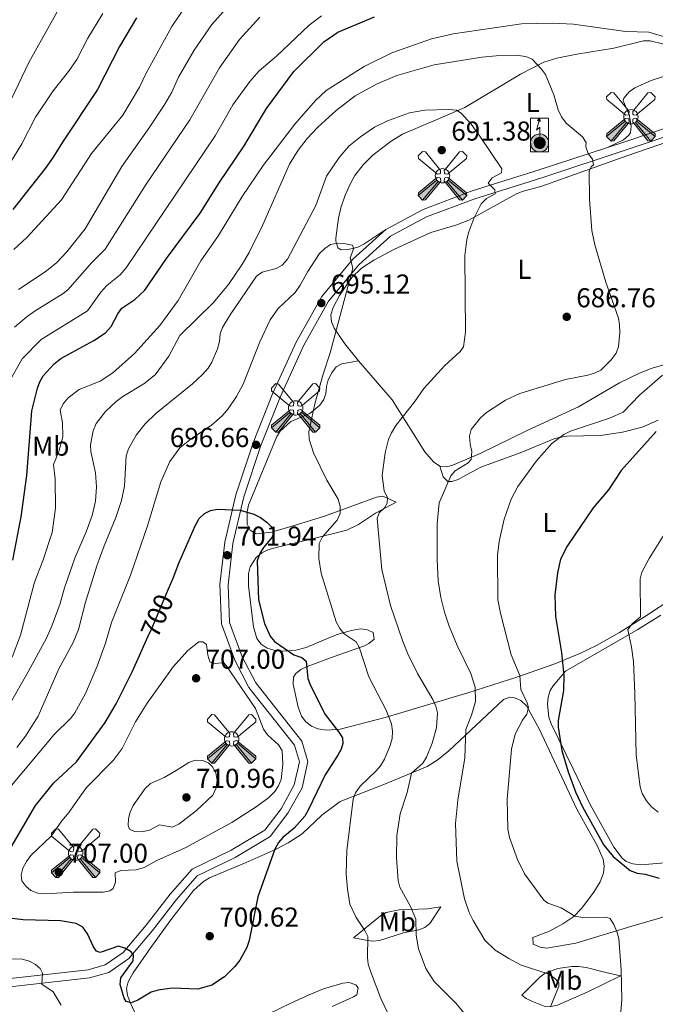
# Model space of a CAD drawing. Units: metres. Extents: x 600727 to 607628, y 4719911 to 4724640.
# Drawn here: x 605412 to 605645, y 4721240 to 4721601 of the extents above; entities that cross this region are included whole.
import ezdxf
from ezdxf.enums import TextEntityAlignment as Align

# ---------------------------------------------------------------- set-up
doc = ezdxf.new("R2010")
doc.units = ezdxf.units.M
doc.header["$MEASUREMENT"] = 0
doc.linetypes.add('DGN Style 3', pattern=[100.4773, 71.7695, -28.7078])
doc.linetypes.add('DGN Style 5', pattern=[50.23865, 21.53085, -28.7078])
for name, color, linetype, lineweight in [('Nivel 15', 7, 'Continuous', 0), ('Nivel 21', 7, 'Continuous', 0), ('Nivel 22', 7, 'Continuous', 0), ('Nivel 33', 7, 'Continuous', 0), ('Nivel 36', 7, 'Continuous', 0), ('Nivel 37', 7, 'Continuous', 0), ('Nivel 4', 7, 'Continuous', 0), ('Nivel 41', 7, 'Continuous', 0), ('Nivel 5', 7, 'Continuous', 0), ('Nivel 62', 7, 'Continuous', 0), ('Nivel 7', 7, 'Continuous', 0)]:
    doc.layers.add(name, color=color, linetype=linetype, lineweight=lineweight)
doc.styles.add('Style-arial', font='arial.shx', dxfattribs={"bigfont": 'arialbig.shx'})
doc.styles.add('Style-Arial Narrow', font='txt')
doc.styles.add('Style-Helvetica-Narrow-Oblique', font='txt')

# ---------------------------------------------------------------- blocks, each defined once
blk = doc.blocks.new('5AEGEN')
at = {"layer": 'Nivel 15', "linetype": 'Continuous', "lineweight": 0, "extrusion": (-0.002527, -0.004159, 9.999906)}
h = blk.add_hatch(color=9, dxfattribs=at)
edge = h.paths.add_edge_path()
edge.add_line((-62.5, -88.8), (-10.5, -24.2))
edge.add_line((-10.5, -24.2), (-10.3, -24.3))
edge.add_ellipse((0, 0), major_axis=(0, -26.4), ratio=0.999964, start_angle=293.574, end_angle=336.8894, ccw=False)
edge.add_line((-24.2, -10.6), (-24.5, -10.8))
edge.add_line((-24.5, -10.8), (-88.5, -62.8))
edge.add_line((-88.5, -62.8), (-89, -72.7))
edge.add_line((-89, -72.7), (-73, -89.2))
edge.add_line((-73, -89.2), (-62.5, -88.8))
at = {"layer": 'Nivel 15', "linetype": 'Continuous', "lineweight": 0, "extrusion": (0.004212, -0.002473, 9.999906)}
h = blk.add_hatch(color=9, dxfattribs=at)
edge = h.paths.add_edge_path()
edge.add_line((62.5, -88.8), (73, -89.2))
edge.add_line((73, -89.2), (89, -72.8))
edge.add_line((89, -72.8), (88.5, -62.8))
edge.add_line((88.5, -62.8), (24.5, -10.8))
edge.add_line((24.5, -10.8), (24.3, -10.4))
edge.add_ellipse((0, 0), major_axis=(0, -26.4), ratio=0.999964, start_angle=23.5316, end_angle=66.8499, ccw=False)
edge.add_line((10.5, -24.2), (62.5, -88.8))
at = {"layer": 'Nivel 15', "color": 9, "linetype": 'Continuous', "lineweight": 0, "flags": 128}
for points in [[(-10.5, 24.2), (-62.5, 87.8), (-73, 89.2), (-89, 72.8), (-88.5, 62.8), (-24.5, 10.2)], [(88, 62.8), (89, 72.8), (73, 89.2), (62.5, 88.2), (10.5, 24.3)], [(24.5, 10.3), (88, 62.8)], [(-10.5, 24.2), (-7, 19.2), (-7.5, 9.2), (-9.5, 7.2), (-19.5, 6.3), (-24.5, 10.2)], [(24.5, 10.3), (19.5, 6.2), (9.5, 7.2), (7.5, 9.2), (6.5, 19.2), (10.5, 24.3)], [(-6.5, -19.8), (-7.5, -9.3), (-9.5, -7.8), (-19.5, -6.7), (-24.5, -10.8)], [(-10.5, -24.2), (-6.5, -19.8)], [(10.5, -24.2), (6.5, -19.8), (7.5, -9.2), (9.5, -7.8), (19.5, -6.2), (24.5, -10.8)]]:
    blk.add_lwpolyline(points, dxfattribs=at)
at = {"layer": 'Nivel 15', "color": 9, "linetype": 'Continuous', "lineweight": 0}
for start_param, end_param in [(4.305476, 5.87983), (2.733923, 3.553527), (1.166752, 1.981926), (5.123832, 6.69389)]:
    blk.add_ellipse((0, 0, 0), major_axis=(0, -26.4), ratio=0.999964, start_param=start_param, end_param=end_param, dxfattribs=at)
at = {"layer": 'Nivel 15', "color": 9, "linetype": 'Continuous', "lineweight": 0, "extrusion": (0, 0, -1)}
for start_param, end_param in [(5.119302, 5.871251), (0.40767, 1.159666)]:
    blk.add_ellipse((0, 0, 0), major_axis=(0, 26.4), ratio=0.999964, start_param=start_param, end_param=end_param, dxfattribs=at)
at = {"layer": 'Nivel 15', "color": 9, "linetype": 'Continuous', "lineweight": 0}
mesh = blk.add_polyface(dxfattribs=at)
corners = [(-73, -89.2, 0), (-62.5, -88.8, 0), (-10.3, -24.3, 0), (-16.1, -21, 0), (-20.8, -16.3, 0), (-89, -72.7, 0), (-24.2, -10.6, 0), (-88.5, -62.8, 0)]
mesh.append_faces([[corners[k] for k in face] for face in [(3, 4, 5, 0)]], dxfattribs={"vtx1": -1, "vtx3": -1, "color": 9})
mesh.append_faces([[corners[k] for k in face] for face in [(0, 1, 2, 3), (4, 6, 7, 5)]], dxfattribs={"vtx3": -1, "color": 9})
mesh = blk.add_polyface(dxfattribs=at)
corners = [(89, -72.8, 0), (88.5, -62.8, 0), (24.3, -10.4, 0), (20.9, -16.1, 0), (16.2, -20.9, 0), (73, -89.2, 0), (10.5, -24.2, 0), (62.5, -88.8, 0)]
mesh.append_faces([[corners[k] for k in face] for face in [(3, 4, 5, 0)]], dxfattribs={"vtx1": -1, "vtx3": -1, "color": 9})
mesh.append_faces([[corners[k] for k in face] for face in [(0, 1, 2, 3), (4, 6, 7, 5)]], dxfattribs={"vtx3": -1, "color": 9})
blk = doc.blocks.new('5PATER')
at = {"layer": 'Nivel 7', "linetype": 'Continuous', "lineweight": 0}
h = blk.add_hatch(color=51, dxfattribs=at)
edge = h.paths.add_edge_path()
edge.add_ellipse((0, 0), major_axis=(-11, -11.1), ratio=0.999422, start_angle=0, end_angle=360)
blk = doc.blocks.new('5ANTEN')
at = {"layer": 'Nivel 33', "linetype": 'Continuous', "lineweight": 0, "extrusion": (0, 0, -1)}
blk.add_hatch(color=5, dxfattribs=at).paths.add_polyline_path([(-2.6, 75.8), (-0.8, 87.9), (7.2, 79)])
at = {"layer": 'Nivel 33', "linetype": 'Continuous', "lineweight": 0}
for points in [[(3.9, -35.8), (-3.3, -35.7), (-9.2, -34.4), (-14.4, -32.5), (-19.2, -29.4), (-22.7, -26.3), (-26.4, -22.2), (-29, -17.8), (-31.1, -13), (-32.3, -6.4), (-32.5, -0.4), (-31.8, 4.9), (-29.4, 11.7), (-26.9, 16), (-23.2, 20.4), (-19.9, 23.3), (-17.1, 25.3), (-9.9, 28.7), (-5.2, 30), (1.3, 30.2), (9.2, 29.2), (14.8, 26.9), (20.3, 23.8), (23.4, 21.2), (25.8, 18.5), (29.1, 13.6), (31.2, 9.4), (32.5, 5.2), (33.4, 0.3), (33.3, -5.3), (32.5, -10.2), (30.5, -15.9), (27.9, -21.1), (24.8, -25.1), (22.9, -27.2), (19.1, -30), (14, -33), (9.2, -34.8)], [(-1.8, -23.1), (-5.6, -22.2), (-8.8, -21), (-11.5, -19.3), (-13.7, -17.3), (-16.2, -14.6), (-17.7, -12), (-18.9, -9.3), (-19.7, -5), (-19.8, -1.1), (-19.4, 1.9), (-17.8, 6.4), (-16.5, 8.7), (-14.2, 11.5), (-12, 13.4), (-10.6, 14.4), (-5.5, 16.8), (-3.2, 17.4), (0.7, 17.6), (6, 16.8), (9.3, 15.5), (13, 13.4), (14.6, 12), (15.8, 10.7), (18.2, 7.2), (19.4, 4.7), (20.2, 2.2), (20.7, -0.7), (20.6, -4.2), (20.2, -7.1), (18.8, -11), (17.2, -14.3), (15, -17), (14.3, -17.8), (12.2, -19.4), (8.5, -21.5), (5.8, -22.6), (2.9, -23.1)]]:
    blk.add_hatch(color=5, dxfattribs=at).paths.add_polyline_path(points)
at = {"layer": 'Nivel 33', "color": 7, "linetype": 'Continuous', "lineweight": 0, "flags": 128}
blk.add_lwpolyline([(0.7, -2.8), (0.8, 55.1), (-11, 43.9), (0.8, 87.9)], dxfattribs=at)
for points in [[(-23.2, 20.4), (-26.9, 16), (-29.4, 11.7), (-31.8, 4.9), (-32.5, -0.4), (-32.3, -6.4), (-31.1, -13), (-29, -17.8), (-26.4, -22.2), (-22.7, -26.3), (-19.2, -29.4), (-14.4, -32.5), (-9.2, -34.4), (-3.3, -35.7), (3.9, -35.8), (9.2, -34.8), (14, -33), (19.1, -30), (22.9, -27.2), (24.8, -25.1), (27.9, -21.1), (30.5, -15.9), (32.5, -10.2), (33.3, -5.3), (33.4, 0.3), (32.5, 5.2), (31.2, 9.4), (29.1, 13.6), (25.8, 18.5), (23.4, 21.2), (20.3, 23.8), (14.8, 26.9), (9.2, 29.2), (1.3, 30.2), (-5.2, 30), (-9.9, 28.7), (-17.1, 25.3), (-19.9, 23.3)], [(-14.2, 11.5), (-16.5, 8.7), (-17.8, 6.4), (-19.4, 1.9), (-19.8, -1.1), (-19.7, -5), (-18.9, -9.3), (-17.7, -12), (-16.2, -14.6), (-13.7, -17.3), (-11.5, -19.3), (-8.8, -21), (-5.6, -22.2), (-1.8, -23.1), (2.9, -23.1), (5.8, -22.6), (8.5, -21.5), (12.2, -19.4), (14.3, -17.8), (15, -17), (17.2, -14.3), (18.8, -11), (20.2, -7.1), (20.6, -4.2), (20.7, -0.7), (20.2, 2.2), (19.4, 4.7), (18.2, 7.2), (15.8, 10.7), (14.6, 12), (13, 13.4), (9.3, 15.5), (6, 16.8), (0.7, 17.6), (-3.2, 17.4), (-5.5, 16.8), (-10.6, 14.4), (-12, 13.4)]]:
    blk.add_lwpolyline(points, close=True, dxfattribs=at)
at = {"layer": 'Nivel 33', "color": 7, "linetype": 'Continuous', "lineweight": 0}
blk.add_3dface([(0.8, 87.9), (2.6, 75.8), (-7.2, 79)], dxfattribs=at)

msp = doc.modelspace()

# ---------------------------------------------------------------- linework, layer by layer
at = {"layer": 'Nivel 21', "color": 7, "linetype": 'DGN Style 3', "lineweight": 0}
for points in [[(605695.41, 4721602.72, 684.63), (605689.12, 4721595.35, 684.19), (605683.73, 4721586.07, 683.53), (605680.77, 4721578.05, 682.38), (605671.94, 4721571.38, 681.99), (605663.96, 4721566.48, 681.77), (605654.21, 4721563.5, 682.76), (605634.56, 4721556.91, 683.64), (605627.49, 4721554.57, 684.36)], [(605627.49, 4721554.57, 684.36), (605602.5, 4721546.3, 686.94), (605577.92, 4721538.58, 690.9), (605559.92, 4721531.8, 693.32), (605546.21, 4721524.45, 694.42)], [(605546.21, 4721524.45, 694.42), (605534.16, 4721513.54, 694.64), (605522.74, 4721499.84, 694.86), (605513.34, 4721483.17, 695.08), (605504.74, 4721464.14, 695.3), (605497.54, 4721446.2, 696.4), (605491.23, 4721427.17, 699.48), (605487.19, 4721409.72, 701.46), (605485.43, 4721394.18, 702.34), (605485.97, 4721379.76, 703.44), (605490.83, 4721366.48, 703.88), (605495.99, 4721356.48, 704.54), (605512.72, 4721335.32, 703), (605514.55, 4721329.14, 702.78), (605512.68, 4721320.72, 701.46), (605507.85, 4721311.97, 701.02), (605501.86, 4721304.11, 701.02), (605489.58, 4721296.74, 701.02), (605475.2, 4721289.76, 701.68), (605467.16, 4721280.6, 701.68), (605458.32, 4721269.21, 701.02), (605449.96, 4721259.24, 699.7), (605443.36, 4721254.66, 698.82), (605437.05, 4721252.92, 697.94), (605403.6, 4721249.16, 691.78)]]:
    msp.add_polyline3d(points, dxfattribs=at)
at = {"layer": 'Nivel 21', "color": 7, "linetype": 'Continuous', "lineweight": 0}
msp.add_polyline3d([(605403.93, 4721246.18, 691.78), (605437.62, 4721249.96, 697.94), (605444.65, 4721251.91, 698.82), (605452, 4721257.01, 699.7), (605460.65, 4721267.33, 701.02), (605469.47, 4721278.69, 701.68), (605477.05, 4721287.33, 701.68), (605491.01, 4721294.1, 701.02), (605503.89, 4721301.83, 701.02), (605510.37, 4721310.32, 701.02), (605515.51, 4721319.65, 701.46), (605517.64, 4721329.24, 702.78), (605515.43, 4721336.73, 703), (605498.52, 4721358.11, 704.54), (605493.58, 4721367.69, 703.88), (605488.95, 4721380.34, 703.44), (605488.43, 4721394.07, 702.34), (605490.15, 4721409.21, 701.46), (605494.12, 4721426.36, 699.48), (605500.36, 4721445.16, 696.4), (605507.5, 4721462.96, 695.3), (605516.02, 4721481.82, 695.08), (605525.22, 4721498.13, 694.86), (605536.33, 4721511.46, 694.64), (605547.95, 4721521.98, 694.42), (605561.16, 4721529.06, 693.32), (605578.9, 4721535.75, 690.9), (605603.42, 4721543.44, 686.94), (605635.51, 4721554.06, 683.64), (605655.13, 4721560.65, 682.76)], dxfattribs=at)
at = {"layer": 'Nivel 22', "color": 30, "linetype": 'DGN Style 5', "lineweight": 30, "elevation": 700, "flags": 128}
msp.add_lwpolyline([(605459.01, 4721374.98), (605460.41, 4721378.11), (605466.59, 4721392.6)], dxfattribs=at)
at = {"layer": 'Nivel 36', "color": 92, "linetype": 'Continuous', "lineweight": 0}
for points in [[(605546.21, 4721524.45, 694.42), (605538.18, 4721519.07, 694.86), (605535.92, 4721517.98, 694.86), (605532.4, 4721517.06, 694.86), (605529.9, 4721516.95, 694.86), (605528.69, 4721517.72, 694.86), (605527.86, 4721520.15, 694.7), (605527.94, 4721521.23, 694.64), (605528.84, 4721528.64, 694.68), (605529.74, 4721532.34, 694.64), (605531.33, 4721537.1, 694.25), (605533.35, 4721541.6, 693.75), (605534.87, 4721544.2, 693.54), (605537.93, 4721548.2, 693.46), (605541.51, 4721551.67, 693.37), (605544.14, 4721553.81, 693.11), (605548.15, 4721556.83, 692.66), (605552.37, 4721559.42, 692.2), (605565.59, 4721565.01, 691.12), (605575.22, 4721569.18, 689.36), (605595.58, 4721581.4, 685.73), (605604.2, 4721585.82, 684.13), (605608.93, 4721587.29, 683.39), (605616.28, 4721588.76, 682.48), (605629.86, 4721591, 681.66), (605640.74, 4721593.6, 680.78), (605643.18, 4721593.7, 680.73), (605648.11, 4721592.48, 680.92)], [(605648.36, 4721580.7, 682.04), (605643.56, 4721579.13, 682.06), (605637.53, 4721576.4, 682.21), (605635.42, 4721574.91, 682.3), (605633.48, 4721572.63, 682.46), (605633.27, 4721571.68, 682.54), (605635.45, 4721566.6, 682.98), (605636.21, 4721562.38, 682.98), (605635.96, 4721559.95, 683.47), (605635.37, 4721559.03, 683.64), (605633.34, 4721557.39, 683.71), (605627.49, 4721554.57, 684.36)], [(605603.39, 4721540.39, 686.76), (605634.63, 4721551.45, 683.69), (605650.18, 4721556.83, 682.58)], [(605536.23, 4721476.3, 694.58), (605531.24, 4721482.49, 695.07), (605527.3, 4721488.2, 695.12), (605526.28, 4721490.61, 695.26), (605526.12, 4721493.1, 695.35), (605526.88, 4721495.79, 695.21), (605529.26, 4721500.28, 694.91), (605533.72, 4721506.83, 694.51), (605537.26, 4721510.28, 694.26), (605541.85, 4721513.22, 694.06), (605549.47, 4721517.18, 693.58), (605562.77, 4721523.33, 691.82), (605572.29, 4721526.2, 690.62), (605576.62, 4721527.91, 690.06), (605593.92, 4721537.46, 687.86), (605596.24, 4721538.38, 687.57), (605603.39, 4721540.39, 686.76)], [(605536.23, 4721476.3, 694.58), (605530.09, 4721475.17, 694.58), (605527.98, 4721474.01, 694.58), (605526.42, 4721471.9, 694.58), (605525.06, 4721469.3, 694.58), (605524.45, 4721466.86, 694.58), (605524.28, 4721464.31, 694.58), (605523.56, 4721462.06, 694.58), (605522.04, 4721460.05, 694.58), (605518.35, 4721456.89, 694.58), (605511.44, 4721453.99, 694.97), (605507.47, 4721450.41, 695.77), (605506.31, 4721448.46, 696.12), (605495.89, 4721423.34, 700.08), (605495.34, 4721420.9, 700.36), (605495.44, 4721416.32, 700.57), (605496.53, 4721414.19, 700.52), (605498.73, 4721412.85, 700.35), (605504.3, 4721413.44, 699.74), (605513.47, 4721416.06, 698.03), (605523.75, 4721419.29, 695.68), (605542.77, 4721426.3, 690.5), (605545.16, 4721426.6, 689.67), (605550.08, 4721424.46, 688.19)], [(605566.09, 4721437.69, 686.04), (605563.76, 4721439.17, 686.7), (605560.57, 4721442.85, 688.04), (605548.57, 4721461.92, 691.12), (605536.23, 4721476.3, 694.58)], [(605648.58, 4721474.96, 682.58), (605643.94, 4721473.59, 683.2), (605639.3, 4721471.72, 683.65), (605631.95, 4721468.14, 683.94), (605616.87, 4721459.36, 684.12), (605598.02, 4721450.73, 683.68), (605580.87, 4721442.24, 685), (605571.07, 4721438.06, 685.44), (605568.58, 4721437.42, 685.66), (605566.09, 4721437.69, 686.04)], [(605646.04, 4721454.51, 674.92), (605640.22, 4721451.92, 675.65), (605632.98, 4721450.13, 676.69), (605624.95, 4721448.91, 677.85), (605612.51, 4721448.64, 679.65), (605608.24, 4721447.82, 680.27), (605595.46, 4721442.55, 681.37), (605581.09, 4721437.27, 683.13), (605574.48, 4721433.71, 683.33), (605572.7, 4721432.76, 683.57), (605570.38, 4721431.95, 684.38), (605569.01, 4721432.01, 684.89), (605567.25, 4721433.67, 685.54), (605566.09, 4721437.69, 686.04)], [(605550.08, 4721424.46, 688.45), (605542.4, 4721420.4, 689.95), (605536.24, 4721416.26, 691.63), (605531.97, 4721414.12, 692.8), (605518.23, 4721410.77, 695.46), (605506.48, 4721407.92, 698.74), (605502.93, 4721406.9, 699.29), (605500.74, 4721405.79, 699.48), (605498.74, 4721404.11, 699.6), (605496.56, 4721400.71, 699.69), (605495.93, 4721398.27, 699.74), (605495.91, 4721393.76, 699.86), (605497.74, 4721378.65, 700.43), (605498.97, 4721374.44, 700.52), (605500.53, 4721372.35, 700.54), (605502.72, 4721370.9, 700.49), (605505.16, 4721370.08, 700.36), (605508.33, 4721369.75, 700), (605513.3, 4721370.17, 699.03), (605516.97, 4721371.15, 698.1), (605528, 4721375.8, 694.52), (605533.48, 4721377.32, 693.34), (605537.13, 4721377.92, 692.59), (605539.49, 4721377.64, 692.09), (605541.55, 4721376.56, 691.71), (605542.02, 4721374.2, 692.56), (605539.98, 4721372.57, 693.08), (605538.44, 4721371.77, 693.47), (605527.27, 4721367.77, 697.42), (605517.41, 4721364.11, 699.86), (605515.08, 4721363.04, 700.33), (605513.09, 4721361.46, 700.74), (605512.36, 4721360.17, 700.96), (605512.21, 4721357.72, 701.24), (605514.12, 4721349.17, 701.26), (605515.36, 4721345.95, 701.18), (605516.94, 4721343.85, 701.11), (605518.99, 4721342.3, 701.04), (605521.32, 4721341.31, 700.98), (605524.57, 4721340.76, 700.71), (605529.48, 4721341.12, 699.52), (605545.99, 4721345.38, 694.1), (605576.33, 4721354.47, 685.55), (605594.6, 4721360.31, 679.78), (605608.26, 4721365.07, 676.41), (605617.37, 4721368.85, 674.5), (605623.5, 4721371.79, 672.91), (605631.91, 4721376.61, 670.46), (605641.48, 4721382.59, 669.43), (605656.09, 4721392.24, 668.64)], [(605612.1, 4721362.4, 674.38), (605638.67, 4721377.7, 669.32), (605647.06, 4721382.96, 668)], [(605648.56, 4721292.1, 673.06), (605639.75, 4721291.42, 673.8), (605636.76, 4721291.77, 674.16), (605634.38, 4721292.6, 674.2), (605632.87, 4721293.84, 674.16), (605629.8, 4721297.91, 673.99), (605621.15, 4721313.49, 673.51), (605615.12, 4721326.12, 673.87), (605606.89, 4721343.15, 675.7), (605606.06, 4721345.54, 675.9), (605605.57, 4721350.35, 676.14), (605605.81, 4721352.87, 676.14), (605606.54, 4721355.34, 675.99), (605607.6, 4721357.06, 675.7), (605612.1, 4721362.4, 674.38)], [(605561.38, 4721327.41, 688.1), (605565.46, 4721330.06, 686.95), (605569.28, 4721333.2, 685.86), (605589.35, 4721352.08, 680.54), (605591.71, 4721352.89, 680), (605593.39, 4721352.66, 679.66), (605595.7, 4721351.66, 679.5), (605597.83, 4721349.72, 679.44), (605602.57, 4721340.98, 678.29), (605616.29, 4721311.8, 675.08), (605619.93, 4721305.24, 674.99), (605623.63, 4721298.7, 675.3), (605625.94, 4721293.45, 675.65), (605626.24, 4721290.88, 675.89), (605626, 4721288.36, 676.2), (605624.8, 4721285.19, 676.87), (605622.46, 4721281.38, 677.9), (605618.01, 4721275.39, 678.65), (605615.18, 4721272.49, 679.22), (605611.15, 4721269.68, 680.43), (605606.27, 4721267.1, 681.86), (605600.14, 4721264.73, 683.18), (605600.29, 4721262.3, 683.83), (605602.78, 4721261.24, 684.1), (605605.22, 4721260.87, 683.98), (605615.86, 4721262.67, 682.08), (605636.44, 4721268.86, 678.39), (605650.38, 4721272.94, 676.58)], [(605457.97, 4721229.07, 698.79), (605452.59, 4721240.68, 699.69), (605451.49, 4721243.48, 699.9), (605451.14, 4721245.98, 700.08), (605451.71, 4721248.52, 700.25), (605453.65, 4721251.76, 700.53), (605460.14, 4721261.1, 701.37), (605467.46, 4721271.21, 701.65), (605475.72, 4721281.92, 701.62), (605479.42, 4721285.31, 701.53), (605481.53, 4721286.62, 701.45), (605495.05, 4721292.26, 700.56), (605506.08, 4721297.16, 699.24), (605510.49, 4721299.45, 698.64), (605515.52, 4721302.73, 697.92), (605522.74, 4721309.58, 696.94), (605529.54, 4721314.63, 695.67), (605545.56, 4721320.9, 692.42), (605561.38, 4721327.41, 688.1)], [(605534.39, 4721264.6, 694.62), (605544.33, 4721272.64, 692.86), (605546.41, 4721273.86, 692.36), (605551.18, 4721274.85, 690.85), (605561.47, 4721275.21, 688.32), (605566.46, 4721275.92, 686.92)], [(605566.46, 4721275.92, 686.7), (605562.32, 4721269.88, 688.46), (605560.58, 4721268.36, 689.08), (605558.32, 4721267.56, 689.77), (605552.68, 4721266.41, 691.32), (605543.91, 4721263.66, 692.86), (605541.64, 4721263.39, 693.97), (605539.69, 4721263.61, 694.62), (605534.39, 4721264.6, 694.62)], [(605596.1, 4721243.55, 685.6), (605602.7, 4721250.15, 684.72), (605604.66, 4721251.64, 684.37), (605609.35, 4721253.33, 683.31), (605614.44, 4721254.05, 682.25), (605616.9, 4721254.09, 681.76), (605619.73, 4721253.71, 681.2), (605626.95, 4721251.91, 680.26), (605632.27, 4721250.7, 679.22)], [(605632.27, 4721250.7, 679.44), (605620.26, 4721244.74, 681.63), (605609.23, 4721239.86, 684.01), (605606.7, 4721239.37, 684.34), (605604.29, 4721239.59, 684.71), (605600, 4721241.31, 686.04), (605597.72, 4721242.32, 686.26), (605596.1, 4721243.55, 685.6)], [(605526.53, 4721239.44, 697.63), (605534.34, 4721242.94, 696.58), (605535.63, 4721243.67, 696.38), (605536.07, 4721246.28, 696.09), (605535.23, 4721247.36, 696.16), (605532.79, 4721248.16, 696.6), (605530.47, 4721248, 697.04), (605523.44, 4721245.89, 698.48), (605518.18, 4721243.68, 699.33), (605511.36, 4721240.58, 699.56), (605499.3, 4721234.76, 699.02)]]:
    msp.add_polyline3d(points, dxfattribs=at)
at = {"layer": 'Nivel 4', "color": 30, "linetype": 'Continuous', "lineweight": 30, "flags": 128}
for points, elevation in [([(605454.83, 4721602.06), (605448.55, 4721591.53), (605440.52, 4721575.85), (605427.65, 4721556.51), (605424.33, 4721550.98), (605421.32, 4721546.82), (605409.43, 4721531.83)], 650), ([(605409.46, 4721403.15), (605412.59, 4721419.1), (605414.56, 4721434.2), (605416.49, 4721457.87), (605418.55, 4721466.19), (605419.39, 4721468.58), (605420.63, 4721470.75), (605424.62, 4721475.15), (605427.06, 4721477.11), (605439.24, 4721483.68), (605443.5, 4721486.54), (605445.52, 4721488.81), (605447.98, 4721493.53), (605449.4, 4721495.59), (605454.19, 4721498.73), (605457.9, 4721502.16), (605465.82, 4721513.8), (605478.15, 4721530.46), (605485.1, 4721541.58), (605494.28, 4721555.12), (605502.46, 4721568.88), (605512.46, 4721582.44), (605523.51, 4721593.27), (605528.65, 4721596.87), (605542.06, 4721602.44)], 675), ([(605645.34, 4721450.36), (605632.58, 4721436.04), (605627.91, 4721429), (605622.29, 4721422.34), (605612.74, 4721408.3), (605610.29, 4721403.49), (605609.14, 4721398.52), (605608.14, 4721390.26), (605608.45, 4721382.47), (605610.67, 4721369.24), (605611.47, 4721360.7), (605611.32, 4721355.32), (605609.44, 4721344.38), (605609.46, 4721341.88), (605610.73, 4721333.36), (605613.1, 4721325.44), (605615.83, 4721318.11), (605618.35, 4721312.7), (605626.19, 4721298.56), (605629.61, 4721294.45), (605635.81, 4721289.32), (605638.38, 4721288.36), (605641.38, 4721287.9), (605646.44, 4721286.45)], 675), ([(605466.59, 4721392.6), (605468.25, 4721396.5), (605470.3, 4721402.02), (605476.37, 4721415.73), (605477.85, 4721418.42), (605479.7, 4721420.31), (605481.95, 4721421.39), (605484.52, 4721421.9), (605492.81, 4721421.49), (605497.87, 4721419.97), (605500.34, 4721418.77), (605502.74, 4721417), (605504.64, 4721415.01), (605505.1, 4721413.21), (605504.61, 4721411.55), (605501.34, 4721407.76), (605500, 4721405.65), (605499.1, 4721402.96), (605499.51, 4721388.65), (605501.77, 4721379.93), (605503.82, 4721375.31), (605505.39, 4721373.29), (605512.5, 4721368.43), (605515.48, 4721367.48), (605517.09, 4721366.06), (605517.59, 4721359.77), (605518.58, 4721357.18), (605523.96, 4721346.59), (605529.02, 4721340.11), (605530.34, 4721337.99), (605530.52, 4721335.88), (605529.82, 4721333.85), (605528.6, 4721331.67), (605523.98, 4721324.35), (605517.93, 4721311.72), (605516.5, 4721309.27), (605512.68, 4721304.86), (605508.53, 4721301.42), (605506.83, 4721299.6), (605505.59, 4721297.13), (605499.26, 4721279.67), (605496.09, 4721263.64), (605495.24, 4721261.04), (605492.69, 4721256.43), (605490.82, 4721254.06), (605487.11, 4721250.26), (605482.4, 4721247.23), (605477.31, 4721245.74), (605467.85, 4721246.11), (605462.8, 4721245.43), (605460.15, 4721244.64), (605455.29, 4721241.7), (605452.85, 4721240.8), (605451.04, 4721241.28), (605450.3, 4721242.43), (605448.87, 4721247.46), (605449.06, 4721249.96), (605453.59, 4721256.17), (605453.7, 4721258.26), (605452.82, 4721259.48), (605450.57, 4721260.82), (605448.19, 4721261.58), (605441.51, 4721259.19), (605440.13, 4721259.75), (605439.1, 4721261.25), (605436.91, 4721266.12), (605435.11, 4721268.51), (605432.68, 4721269.84), (605426.98, 4721270.8), (605413.31, 4721271.23), (605402.91, 4721272.4)], 700), ([(605453.39, 4721362.44), (605459.01, 4721374.98)], 700), ([(605407.17, 4721294.9), (605417.82, 4721313.11), (605424.46, 4721321.52), (605432.83, 4721329.16), (605443.39, 4721343.64), (605447.43, 4721350.41), (605453.39, 4721362.44)], 700)]:
    msp.add_lwpolyline(points, dxfattribs=dict(at, elevation=elevation))
at = {"layer": 'Nivel 5', "color": 30, "linetype": 'Continuous', "lineweight": 0, "flags": 128}
for points, elevation in [([(605491.8, 4721610.29), (605482.4, 4721599.71), (605475.94, 4721590.22), (605470.24, 4721580.3), (605467.72, 4721574.79), (605465.19, 4721570.46), (605459.73, 4721562.08), (605449.43, 4721547.61), (605436.05, 4721524.64), (605429.31, 4721516.26), (605425.54, 4721512.25), (605421.31, 4721508.86), (605411.56, 4721502.5)], 660), ([(605388.23, 4721543.64), (605392.56, 4721546.58), (605394.67, 4721548.76), (605400.61, 4721556.85), (605403.26, 4721561.27), (605406.39, 4721567.02), (605415.31, 4721585.66), (605427.58, 4721607.66)], 640), ([(605473.4, 4721607.23), (605467.79, 4721598.97), (605458.35, 4721581.82)], 655), ([(605522.7, 4721602.83), (605518.08, 4721599.38), (605506.16, 4721588.08), (605499.83, 4721582.64), (605496.38, 4721578.7), (605490.18, 4721570.15), (605487.5, 4721565.42), (605483.64, 4721558.86), (605451.03, 4721510.38), (605448.84, 4721507.85), (605443.96, 4721503.87), (605441.7, 4721501.47), (605436.86, 4721494.59), (605419.86, 4721484.13), (605412.94, 4721477.01), (605408.65, 4721469.42)], 670), ([(605442.52, 4721603.73), (605437.02, 4721594.68), (605432.91, 4721586.84), (605429.91, 4721582.36), (605424.26, 4721575.26), (605417.84, 4721565.65), (605412.75, 4721555.83), (605408.7, 4721549.27)], 645), ([(605650.12, 4721594.65), (605642.65, 4721596.78), (605634.06, 4721597.04), (605615.04, 4721599.8), (605607.19, 4721600.16), (605595.95, 4721599.84), (605570.9, 4721596.24), (605563.02, 4721594.41), (605548.38, 4721589.2), (605538.29, 4721584.24), (605524.33, 4721575.46), (605520.5, 4721571.77), (605512.93, 4721563.04), (605501.25, 4721547.96), (605493.54, 4721536.54), (605484.86, 4721522.24), (605478.4, 4721512.98), (605470.05, 4721498.46), (605463.42, 4721489.2), (605454.08, 4721478.99), (605446.12, 4721471.83), (605441.47, 4721468.85), (605433.78, 4721465.7), (605429.78, 4721462.7), (605427.9, 4721460.55), (605426.84, 4721458.17), (605427.7, 4721453.51), (605427.78, 4721448.42), (605426.33, 4721443.05), (605424.43, 4721438.24), (605424.96, 4721432.82), (605425.09, 4721422.19), (605423.89, 4721413.28), (605420.46, 4721402.9), (605417.43, 4721395.02), (605412.26, 4721375.67), (605409.26, 4721367.56)], 680), ([(605410.09, 4721488.66), (605414.76, 4721492.5), (605417.64, 4721494.64), (605427.98, 4721500.93), (605429.59, 4721502.26), (605438.41, 4721512.36), (605443.28, 4721517.18), (605458.37, 4721541.03), (605474.42, 4721564.66), (605485.27, 4721583.77), (605492.61, 4721594.14), (605500.06, 4721602.35)], 665), ([(605408.14, 4721349.99), (605415.16, 4721362.21), (605421.78, 4721374.59), (605423.94, 4721379.3), (605426.84, 4721387.29), (605428.44, 4721392.95), (605432.16, 4721403.84), (605436.37, 4721413.49), (605438.6, 4721419.5), (605439.8, 4721424.76), (605440.2, 4721430.07), (605439.74, 4721435.14), (605438.13, 4721442.96), (605437.92, 4721445.5), (605438.89, 4721450.57), (605440.09, 4721453.33), (605443.49, 4721457.69), (605447.43, 4721461.36), (605449.82, 4721463.16), (605457.52, 4721467.79), (605461.63, 4721471.15), (605466.74, 4721477.95), (605470.76, 4721485.54), (605482.95, 4721497.58), (605488.6, 4721504.3), (605493.5, 4721511.5), (605496.1, 4721515.98), (605501.04, 4721525.96), (605510.97, 4721548.43), (605514.13, 4721553.52), (605517.35, 4721557.86), (605521.32, 4721561.97), (605528.08, 4721568.06), (605534.97, 4721573.44), (605542.78, 4721577.77), (605550.23, 4721580.9), (605563.92, 4721584.84), (605581.42, 4721587.66), (605586.68, 4721588.18), (605594.79, 4721588.29), (605597.51, 4721587.86), (605599.83, 4721586.91), (605603.28, 4721583.32), (605604.72, 4721581.28), (605607.8, 4721573.91), (605609.47, 4721568.29), (605610.65, 4721565.77), (605612.36, 4721563.42), (605618.36, 4721558.48), (605619.68, 4721556.36), (605619.56, 4721554.75), (605620.4, 4721552.39), (605622.04, 4721550.22), (605622.41, 4721548.15), (605621.61, 4721547.62), (605620.77, 4721545.94), (605620.95, 4721535.54), (605621.8, 4721524.03), (605622.86, 4721518.78), (605626.88, 4721505.12), (605631.49, 4721491.91), (605631.97, 4721489.45), (605632.03, 4721486.7), (605631.51, 4721481.47), (605630.74, 4721479.09), (605628.86, 4721476.65), (605625.04, 4721472.85), (605622.8, 4721471.74), (605620.35, 4721471.03), (605612.16, 4721469.4), (605595.33, 4721464.28), (605590.17, 4721461.85), (605583.12, 4721457.34), (605580.96, 4721455.38), (605577.57, 4721451.1), (605576.96, 4721448.64), (605577.2, 4721445.76), (605577.83, 4721443.01), (605577.47, 4721440.06), (605576.44, 4721438.84), (605571.64, 4721435.95), (605570.02, 4721434.04), (605565.79, 4721424.17), (605565.02, 4721416.42), (605565.01, 4721403.22), (605565.47, 4721395.54), (605566.4, 4721389.46), (605567.73, 4721384.05)], 685), ([(605409.85, 4721517.17), (605414.67, 4721521.52), (605427.29, 4721535.28), (605438.32, 4721552.36), (605449.82, 4721566.42), (605455.92, 4721576.67), (605458.35, 4721581.82)], 655), ([(605410.95, 4721334.47), (605414.09, 4721338.63), (605418.77, 4721345.87), (605426.39, 4721363.33), (605431.63, 4721372.97), (605433.6, 4721377.68), (605436.14, 4721387.71), (605440.33, 4721401.12), (605442.93, 4721408.44), (605447.27, 4721418.76), (605449.32, 4721425.05), (605450.39, 4721430.3), (605451.07, 4721441.4), (605451.84, 4721444), (605454.72, 4721449), (605458, 4721453.11), (605461.95, 4721457.01), (605475.31, 4721467.78), (605479.05, 4721471.21), (605481.06, 4721473.62), (605482.47, 4721475.83), (605484.47, 4721480.66), (605485.2, 4721483.42), (605485.51, 4721486.19), (605486.41, 4721488.53), (605489.12, 4721493.2), (605498.86, 4721507.3), (605500.85, 4721508.83), (605506.09, 4721510.1), (605508.23, 4721511.39), (605510.17, 4721513.6), (605520.62, 4721533.25), (605524.52, 4721544.02), (605529.12, 4721550.81), (605532.69, 4721555.03), (605536.9, 4721558.49), (605542.06, 4721562.01), (605546.82, 4721564.26), (605554.94, 4721567.28), (605560.5, 4721568.26), (605569.2, 4721568.47), (605572.15, 4721568.22), (605573.89, 4721567.15), (605577.48, 4721563.05), (605580.73, 4721558.66), (605588.75, 4721546.68), (605588.59, 4721545.24), (605585.27, 4721543.35), (605583.74, 4721541.49), (605586.19, 4721538.98), (605586.38, 4721537.54), (605583.12, 4721535.83), (605581.24, 4721533.9), (605578.54, 4721528.44), (605576.66, 4721523.55), (605575.96, 4721520.73), (605575.25, 4721514.9), (605575.49, 4721486.82), (605574.75, 4721481.44), (605573.5, 4721479.75), (605567.76, 4721474.46), (605560.22, 4721466.1), (605556.89, 4721461.37), (605549.88, 4721452.61), (605548.27, 4721449.84), (605547.26, 4721447.46), (605545.97, 4721442.48), (605544.91, 4721434.21), (605545.61, 4721428.61), (605546.79, 4721426), (605546.7, 4721424.04), (605545.74, 4721422.3), (605543.8, 4721420.48), (605543.08, 4721418.4), (605544.75, 4721399.67), (605547.98, 4721386.56), (605552.41, 4721373.64), (605554.36, 4721368.82), (605557.82, 4721361.57), (605563.41, 4721352.04), (605564.6, 4721349.57), (605565.2, 4721347.14), (605564.87, 4721341.67), (605563.27, 4721336.06), (605561.19, 4721330.93), (605559.78, 4721328.73), (605555.68, 4721325.06), (605554.05, 4721317.92), (605551.49, 4721310.12), (605550.32, 4721302.14), (605550.19, 4721293.99), (605550.7, 4721285.6), (605551.36, 4721283.19), (605555.26, 4721276.14), (605557.24, 4721271.43)], 690), ([(605407.76, 4721318.99), (605424.62, 4721339.14), (605430.72, 4721345.16), (605432.19, 4721347.18), (605436.15, 4721354.25), (605440.46, 4721364.26), (605443.46, 4721372.72), (605445.62, 4721380.25), (605452.66, 4721397.64), (605458.9, 4721415.72), (605463.77, 4721431.87), (605467.02, 4721439.35), (605470.7, 4721444.3), (605475.04, 4721447.82), (605482.14, 4721452.52), (605486.28, 4721456.07), (605488.4, 4721458.66), (605491.52, 4721463.2), (605493.91, 4721467.71), (605500.04, 4721483.2), (605503.8, 4721491.27), (605506.8, 4721495.52), (605513.01, 4721501.37), (605514.88, 4721503.99), (605517.59, 4721509.04), (605521.94, 4721515.61), (605523.82, 4721517.48), (605526, 4721518.9), (605528.7, 4721519.39), (605531.47, 4721519.25), (605533.9, 4721518.69), (605534.49, 4721517.56), (605533.15, 4721514.03), (605534.18, 4721510.23), (605525.87, 4721479.21), (605523.26, 4721471.33), (605520.22, 4721460.52), (605517.99, 4721450.21), (605518.19, 4721447.56), (605519.67, 4721442.55), (605524.66, 4721432.53), (605528.74, 4721425.49), (605529.52, 4721422.79), (605529.44, 4721420.29), (605528.38, 4721417.87), (605523.04, 4721411.74), (605521.83, 4721409.31), (605521.69, 4721403.71), (605522.56, 4721398.36), (605528.04, 4721380.49), (605529.34, 4721378.02), (605530.94, 4721376.1), (605535.4, 4721373.2), (605536.52, 4721371.19), (605540.01, 4721360.39), (605546.33, 4721348.13), (605548.3, 4721343.08), (605548.68, 4721340.37), (605548.54, 4721337.72), (605547.82, 4721335.11), (605545.75, 4721330.18), (605544.34, 4721327.74), (605542.75, 4721325.82), (605536.82, 4721320.2), (605535.07, 4721317.82), (605534.31, 4721315.43), (605532, 4721296.66), (605531.75, 4721288.05), (605532.17, 4721282.48), (605533.1, 4721277.01), (605535.37, 4721272.03), (605538.53, 4721267.33), (605539.59, 4721265.05), (605539.47, 4721257.36), (605539.82, 4721254.89), (605540.59, 4721252.39), (605544.42, 4721242.32), (605546.82, 4721237.27)], 695), ([(605632.04, 4721233.22), (605632.73, 4721241.84), (605632.5, 4721252.85), (605631.64, 4721264.36), (605630.97, 4721266.95), (605629.84, 4721269.47), (605628.43, 4721271.64), (605626.93, 4721272.14), (605618.45, 4721272.04), (605615.5, 4721272.58), (605610.5, 4721275.63), (605605.68, 4721277.31), (605604.12, 4721278.43), (605597.13, 4721288.09), (605594.53, 4721293.36), (605591.6, 4721301.4), (605590.98, 4721304.45), (605590.67, 4721315.46), (605592.28, 4721333.77), (605593.7, 4721339.33), (605596.3, 4721344.44), (605597.89, 4721346.7), (605598.56, 4721349.12), (605598.07, 4721350.86), (605595.72, 4721355.7), (605595.36, 4721360.81), (605592.14, 4721368.38), (605588.25, 4721383.67), (605587.33, 4721388.62), (605587.23, 4721404.94), (605587.83, 4721409.96), (605589.66, 4721418.18), (605592.16, 4721425.47), (605594.66, 4721430.13), (605601.44, 4721439.56), (605607.07, 4721445.92), (605611.52, 4721449.28), (605613.95, 4721450.47), (605628.3, 4721455.3), (605633.2, 4721457.48), (605639.21, 4721463.69), (605647.71, 4721471.06)], 680), ([(605648.32, 4721412.52), (605642.76, 4721403.81), (605640.13, 4721398.72), (605639.5, 4721396.3), (605639.56, 4721382.37)], 670), ([(605567.73, 4721384.05), (605569.42, 4721378.99), (605572.45, 4721371.83), (605577.37, 4721361.56), (605579.04, 4721356.56), (605579.11, 4721351.25), (605577.68, 4721346.27), (605575.55, 4721341), (605575.25, 4721330.66), (605572.66, 4721315.07), (605571.83, 4721306.57), (605572.3, 4721292.74), (605575.07, 4721278.93), (605576.82, 4721273.9), (605578.23, 4721270.95), (605582.58, 4721263.79), (605586.32, 4721260.13), (605591.32, 4721256.98), (605595.85, 4721254.61), (605605.76, 4721251.34), (605607.91, 4721249.98), (605609.72, 4721248.1), (605609.68, 4721246.83), (605606.6, 4721239.24)], 685), ([(605639.56, 4721382.37), (605636.55, 4721379.78), (605634.92, 4721377.67), (605636.33, 4721371.27), (605637.08, 4721366), (605637.59, 4721354.3), (605637.99, 4721331.59), (605639.47, 4721319.98), (605640.24, 4721317.6), (605641.83, 4721314.91), (605643.69, 4721312.71), (605646.05, 4721310.75)], 670), ([(605431.97, 4721313.34), (605436.5, 4721319.7), (605446.22, 4721329.67), (605449.61, 4721334.1), (605454.5, 4721343.85), (605458.74, 4721350.71), (605468.26, 4721363.98), (605473.67, 4721369.99), (605477.66, 4721373.16), (605479.16, 4721373.18), (605480.5, 4721372.27), (605481.02, 4721368.24), (605481.74, 4721365.82), (605482.78, 4721365.26), (605486.9, 4721365.5), (605487.7, 4721364.52), (605498.45, 4721348.79), (605501.37, 4721341.1), (605502.89, 4721339.11), (605506.93, 4721335.46), (605508.28, 4721333.35), (605508.52, 4721328.33), (605507.9, 4721322.72), (605506.89, 4721320.4), (605505.51, 4721318.32), (605503.31, 4721316.09), (605499.08, 4721312.92), (605489.78, 4721306.96), (605472.72, 4721297.57), (605462.3, 4721293.02), (605457.6, 4721290.42), (605454.67, 4721289.57), (605449.14, 4721289.33), (605447.01, 4721288.5), (605447.12, 4721285.04), (605446.33, 4721282.67), (605445.02, 4721281.84), (605442.57, 4721281.34), (605431.64, 4721281.38), (605421.42, 4721280.78), (605418.67, 4721281.01), (605416.06, 4721281.93), (605414.26, 4721283.52), (605412.8, 4721285.55), (605412.53, 4721287.71), (605413.21, 4721290.12), (605414.49, 4721292.58), (605416.13, 4721294.8), (605423.58, 4721301.84), (605427.43, 4721307.49), (605430.16, 4721310.71), (605431.97, 4721313.34)], 705), ([(605459.92, 4721321.25), (605464.91, 4721323.39), (605469.42, 4721325.94), (605473.96, 4721328.98), (605476.34, 4721329.76), (605479.02, 4721329.62), (605481.17, 4721328.79), (605482.69, 4721327.31), (605483.86, 4721325.1), (605484.37, 4721322.43), (605484, 4721319.61), (605482.82, 4721316.98), (605476.85, 4721311.29), (605470.3, 4721306.33), (605467.9, 4721305.25), (605463.29, 4721306.01), (605459.56, 4721304.06), (605456.8, 4721303.5), (605454.09, 4721303.58), (605452.23, 4721304.48), (605451.75, 4721305.86), (605451.84, 4721308.34), (605452.45, 4721310.76), (605453.65, 4721313.11), (605458.03, 4721319.4), (605459.92, 4721321.25)], 710), ([(605557.24, 4721271.43), (605557.41, 4721265.61), (605558.22, 4721260.62), (605560.91, 4721253.37), (605564.02, 4721248.58), (605572.04, 4721240.47), (605575.9, 4721235.79)], 690), ([(605427.26, 4721239.92), (605424.24, 4721244.8), (605420.14, 4721247.65), (605420.37, 4721251.7), (605419.54, 4721253.36), (605417.79, 4721254.84), (605415.6, 4721256.04), (605412.94, 4721256.81), (605404.03, 4721257.03)], 695)]:
    msp.add_lwpolyline(points, dxfattribs=dict(at, elevation=elevation))
at = {"layer": 'Nivel 62', "color": 4, "linetype": 'Continuous', "lineweight": 0}
msp.add_3dface([(605599.33, 4721552.9, 687.26), (605599.33, 4721565.27, 687.51), (605605.91, 4721565.27, 687.76), (605605.91, 4721552.9, 687.51)], dxfattribs=at)

# ---------------------------------------------------------------- block references
at = {"layer": 'Nivel 15', "color": 9, "linetype": 'Continuous', "lineweight": 0, "xscale": 0.1000009313241567, "yscale": 0.1000009313241567, "zscale": 0.1000009313241567}
for p in [(605636.1, 4721565.82, 683.02), (605567.02, 4721544.17, 692.26), (605513.18, 4721458.99, 695.34), (605489.72, 4721337.58, 706.78), (605432.52, 4721295.67, 706.78)]:
    msp.add_blockref('5AEGEN', p, dxfattribs=at)
at = {"layer": 'Nivel 33', "color": 7, "linetype": 'Continuous', "lineweight": 0, "xscale": 0.1000009313241567, "yscale": 0.1000009313241567, "zscale": 0.1000009313241567}
msp.add_blockref('5ANTEN', (605602.58, 4721556.48, 686.59), dxfattribs=at)
at = {"layer": 'Nivel 7', "color": 51, "linetype": 'Continuous', "lineweight": 0, "xscale": 0.1000009313241567, "yscale": 0.1000009313241567, "zscale": 0.1000009313241567}
for p in [(605566.74, 4721553.56, 691.38), (605522.58, 4721497.45, 695.12), (605612.56, 4721492.42, 686.76), (605498.66, 4721445.46, 696.66), (605488.1, 4721404.95, 701.94), (605476.68, 4721359.82, 707), (605473.13, 4721316.11, 710.96), (605426.36, 4721288.63, 707), (605481.68, 4721265.22, 700.62)]:
    msp.add_blockref('5PATER', p, dxfattribs=at)

# ---------------------------------------------------------------- texts
at = {"layer": 'Nivel 37', "color": 92, "linetype": 'Continuous', "lineweight": 0, "style": 'Style-Arial Narrow'}
for s, p in [('L', (605600.14, 4721571.02, 686.07)), ('L', (605597.03, 4721509.85, 687.89)), ('Mb', (605423.4, 4721444.96, 678.6)), ('L', (605606.2, 4721417.01, 676.89)), ('Mb', (605550.44, 4721270.43, 691.54)), ('Mb', (605611.44, 4721249.03, 684.2))]:
    msp.add_text(s, height=7, dxfattribs=at).set_placement(p, align=Align.MIDDLE_CENTER)
at = {"layer": 'Nivel 41', "color": 7, "linetype": 'Continuous', "lineweight": 0, "style": 'Style-arial'}
for s, p in [('691.38', (605570.24, 4721557.06, 691.38)), ('695.12', (605526.08, 4721500.95, 695.12)), ('686.76', (605616.06, 4721495.92, 686.76)), ('696.66', (605467.06, 4721444.64, 696.66)), ('701.94', (605491.6, 4721408.45, 701.94)), ('707.00', (605480.18, 4721363.32, 707)), ('710.96', (605476.63, 4721319.61, 710.96)), ('707.00', (605429.86, 4721292.13, 707)), ('700.62', (605485.18, 4721268.72, 700.62))]:
    msp.add_text(s, height=7, dxfattribs=at).set_placement(p)
at = {"layer": 'Nivel 41', "color": 7, "linetype": 'Continuous', "lineweight": 0, "style": 'Style-Helvetica-Narrow-Oblique'}
msp.add_text('700', height=7, rotation=66.8895, dxfattribs=at).set_placement((605462.4, 4721382.77, 700), align=Align.MIDDLE_CENTER)

doc.saveas('drawing.dxf')
